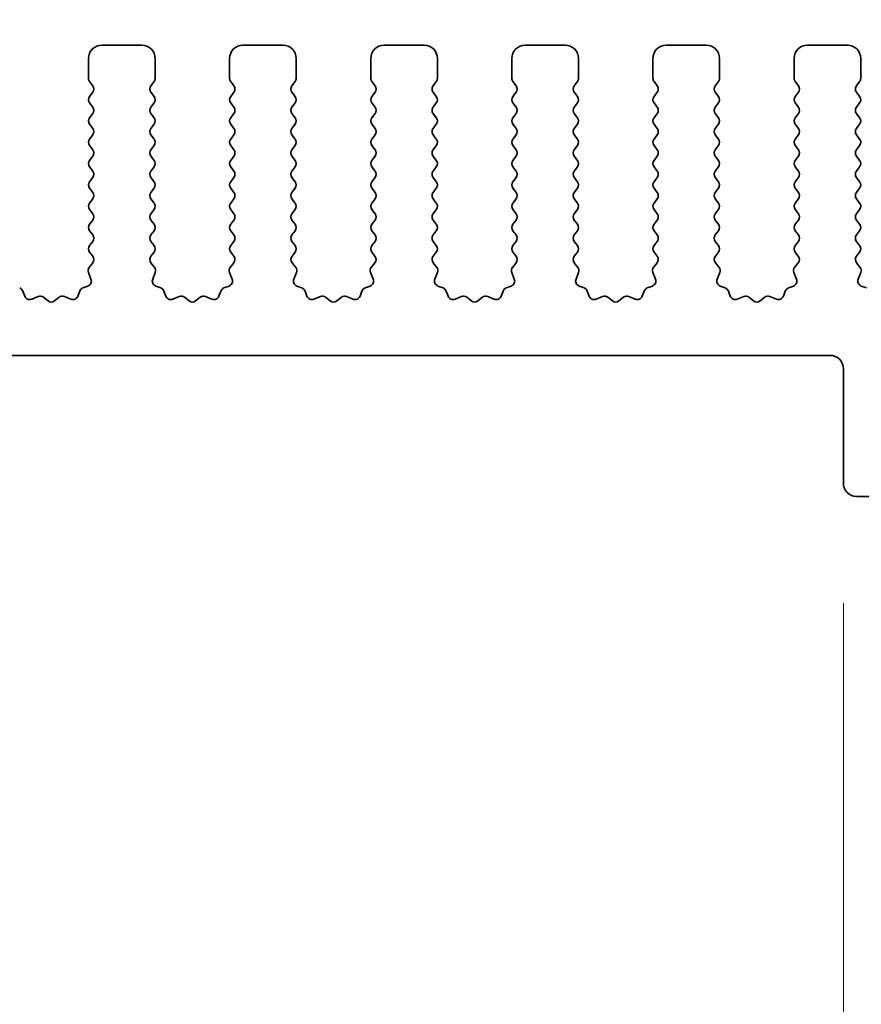
# Model space of a CAD drawing. Units: millimetres. Extents: x 0 to 6772, y 0 to 1124.
# Drawn here: x 3433 to 3465, y 464 to 501 of the extents above; entities that cross this region are included whole.
import ezdxf

# ---------------------------------------------------------------- set-up
doc = ezdxf.new("R2010")
doc.units = ezdxf.units.MM
doc.layers.add('Dimension (ISO)', color=7, linetype='Continuous', lineweight=18)
doc.layers.add('Visible (ISO)', color=7, linetype='Continuous', lineweight=35)
doc.styles.add('Note Text (TK)', font='MS PGothic.ttf')
doc.dimstyles.new('Default - Method 1b (TK)', dxfattribs={"dimscale": 3, "dimtxt": 2.5, "dimasz": 2.5, "dimexe": 1, "dimexo": 1.5, "dimgap": 1, "dimtad": 1, "dimtoh": 1, "dimrnd": 1e-08, "dimdsep": 46, "dimtxsty": 'Note Text (TK)', "dimcen": 0.09, "dimdle": 5, "dimclrd": 100, "dimclre": 100, "dimclrt": 7, "dimadec": 1, "dimazin": 1, "dimtfac": 1, "dimtmove": 0, "dimatfit": 3, "dimfxl": 1, "dimtolj": 1, "dimlwd": -1, "dimlwe": -1, "dimarcsym": 0})

# ---------------------------------------------------------------- blocks, each defined once
blk = doc.blocks.new('*D88')
at = {"layer": 'Defpoints', "color": 0}
for p in [(3482.507, 508.428), (3264.507, 493.428), (3482.507, 493.428)]:
    blk.add_point(p, dxfattribs=at)
at = {"layer": 'Dimension (ISO)', "color": 100}
for p, q in [((3264.507, 497.928), (3264.507, 511.428)), ((3482.507, 497.928), (3482.507, 511.428)), ((3272.007, 508.428), (3475.007, 508.428))]:
    blk.add_line(p, q, dxfattribs=at)
for points in [[(3272.007, 509.678), (3272.007, 507.178), (3264.507, 508.428)], [(3475.007, 509.678), (3475.007, 507.178), (3482.507, 508.428)]]:
    blk.add_solid(points, dxfattribs=at)
at = {"layer": 'Dimension (ISO)', "color": 7, "insert": (3365.858, 515.178), "char_height": 7.5, "attachment_point": 4, "style": 'Note Text (TK)'}
blk.add_mtext('\\A1;218', dxfattribs=at)
blk = doc.blocks.new('*D89')
at = {"layer": 'Defpoints', "color": 0}
for p in [(3488.507, 528.818), (3258.507, 492.818), (3488.507, 492.818)]:
    blk.add_point(p, dxfattribs=at)
at = {"layer": 'Dimension (ISO)', "color": 100}
for p, q in [((3258.507, 497.318), (3258.507, 531.818)), ((3488.507, 497.318), (3488.507, 531.818)), ((3266.007, 528.818), (3481.007, 528.818))]:
    blk.add_line(p, q, dxfattribs=at)
for points in [[(3266.007, 530.068), (3266.007, 527.568), (3258.507, 528.818)], [(3481.007, 530.068), (3481.007, 527.568), (3488.507, 528.818)]]:
    blk.add_solid(points, dxfattribs=at)
at = {"layer": 'Dimension (ISO)', "color": 7, "insert": (3365.794, 535.568), "char_height": 7.5, "attachment_point": 4, "style": 'Note Text (TK)'}
blk.add_mtext('\\A1;230', dxfattribs=at)
blk = doc.blocks.new('*D83')
at = {"layer": 'Defpoints', "color": 0}
for p in [(3282.807, 483.978), (3464.207, 483.978), (3464.207, 409.996)]:
    blk.add_point(p, dxfattribs=at)
at = {"layer": 'Dimension (ISO)', "color": 100}
for p, q in [((3282.807, 479.478), (3282.807, 406.996)), ((3464.207, 479.478), (3464.207, 406.996)), ((3290.307, 409.996), (3456.707, 409.996))]:
    blk.add_line(p, q, dxfattribs=at)
for points in [[(3290.307, 411.246), (3290.307, 408.746), (3282.807, 409.996)], [(3456.707, 411.246), (3456.707, 408.746), (3464.207, 409.996)]]:
    blk.add_solid(points, dxfattribs=at)
at = {"layer": 'Dimension (ISO)', "color": 7, "insert": (3362.236, 416.746), "char_height": 7.5, "attachment_point": 4, "style": 'Note Text (TK)'}
blk.add_mtext('\\A1;181.4', dxfattribs=at)
blk = doc.blocks.new('*D85')
at = {"layer": 'Defpoints', "color": 0}
for p in [(3464.207, 483.978), (3474.007, 483.978), (3474.007, 409.996)]:
    blk.add_point(p, dxfattribs=at)
at = {"layer": 'Dimension (ISO)', "color": 100}
for p, q in [((3464.207, 479.478), (3464.207, 406.996)), ((3474.007, 479.478), (3474.007, 406.996)), ((3456.707, 409.996), (3449.207, 409.996)), ((3464.207, 409.996), (3474.007, 409.996)), ((3481.507, 409.996), (3508.63, 409.996))]:
    blk.add_line(p, q, dxfattribs=at)
for points in [[(3456.707, 411.246), (3456.707, 408.746), (3464.207, 409.996)], [(3481.507, 411.246), (3481.507, 408.746), (3474.007, 409.996)]]:
    blk.add_solid(points, dxfattribs=at)
at = {"layer": 'Dimension (ISO)', "color": 7, "insert": (3493.613, 416.746), "char_height": 7.5, "attachment_point": 4, "style": 'Note Text (TK)'}
blk.add_mtext('\\A1;9.8', dxfattribs=at)
blk = doc.blocks.new('*D86')
at = {"layer": 'Defpoints', "color": 0}
for p in [(3278.007, 488.778), (3469.007, 488.778), (3469.007, 389.778)]:
    blk.add_point(p, dxfattribs=at)
at = {"layer": 'Dimension (ISO)', "color": 100}
for p, q in [((3278.007, 484.278), (3278.007, 386.778)), ((3469.007, 484.278), (3469.007, 386.778)), ((3285.507, 389.778), (3461.507, 389.778))]:
    blk.add_line(p, q, dxfattribs=at)
for points in [[(3285.507, 391.028), (3285.507, 388.528), (3278.007, 389.778)], [(3461.507, 391.028), (3461.507, 388.528), (3469.007, 389.778)]]:
    blk.add_solid(points, dxfattribs=at)
at = {"layer": 'Dimension (ISO)', "color": 7, "insert": (3366.924, 396.528), "char_height": 7.5, "attachment_point": 4, "style": 'Note Text (TK)'}
blk.add_mtext('\\A1;191', dxfattribs=at)
blk = doc.blocks.new('*D87')
at = {"layer": 'Defpoints', "color": 0}
for p in [(3262.257, 479.928), (3484.757, 479.928), (3484.757, 367.953)]:
    blk.add_point(p, dxfattribs=at)
at = {"layer": 'Dimension (ISO)', "color": 100}
for p, q in [((3262.257, 475.428), (3262.257, 364.953)), ((3484.757, 475.428), (3484.757, 364.953)), ((3269.757, 367.953), (3477.257, 367.953))]:
    blk.add_line(p, q, dxfattribs=at)
for points in [[(3269.757, 369.203), (3269.757, 366.703), (3262.257, 367.953)], [(3477.257, 369.203), (3477.257, 366.703), (3484.757, 367.953)]]:
    blk.add_solid(points, dxfattribs=at)
at = {"layer": 'Dimension (ISO)', "color": 7, "insert": (3362.044, 374.703), "char_height": 7.5, "attachment_point": 4, "style": 'Note Text (TK)'}
blk.add_mtext('\\A1;222.5', dxfattribs=at)

msp = doc.modelspace()

# ---------------------------------------------------------------- linework, layer by layer
at = {"layer": 'Visible (ISO)'}
for p, q in [((3437.8575, 500.4282), (3436.3575, 500.4282)), ((3443.1575, 500.4282), (3441.6575, 500.4282)), ((3448.4575, 500.4282), (3446.9575, 500.4282)), ((3453.7575, 500.4282), (3452.2575, 500.4282)), ((3459.0575, 500.4282), (3457.5575, 500.4282)), ((3464.3575, 500.4282), (3462.8575, 500.4282)), ((3435.8575, 499.9282), (3435.8575, 499.1782)), ((3438.3575, 499.1782), (3438.3575, 499.9282)), ((3441.1575, 499.9282), (3441.1575, 499.1782)), ((3443.6575, 499.1782), (3443.6575, 499.9282)), ((3446.4575, 499.9282), (3446.4575, 499.1782)), ((3448.9575, 499.1782), (3448.9575, 499.9282)), ((3451.7575, 499.9282), (3451.7575, 499.1782)), ((3454.2575, 499.1782), (3454.2575, 499.9282)), ((3457.0575, 499.9282), (3457.0575, 499.1782)), ((3459.5575, 499.1782), (3459.5575, 499.9282)), ((3462.3575, 499.9282), (3462.3575, 499.1782)), ((3464.8575, 499.1782), (3464.8575, 499.9282)), ((3435.8975, 499.0582), (3436.0175, 498.8982)), ((3438.1975, 498.8982), (3438.3175, 499.0582)), ((3441.1975, 499.0582), (3441.3175, 498.8982)), ((3443.4975, 498.8982), (3443.6175, 499.0582)), ((3446.4975, 499.0582), (3446.6175, 498.8982)), ((3448.7975, 498.8982), (3448.9175, 499.0582)), ((3451.7975, 499.0582), (3451.9175, 498.8982)), ((3454.0975, 498.8982), (3454.2175, 499.0582)), ((3457.0975, 499.0582), (3457.2175, 498.8982)), ((3459.3975, 498.8982), (3459.5175, 499.0582)), ((3462.3975, 499.0582), (3462.5175, 498.8982)), ((3464.6975, 498.8982), (3464.8175, 499.0582)), ((3436.0175, 498.6582), (3435.8975, 498.4982)), ((3438.3175, 498.4982), (3438.1975, 498.6582)), ((3441.3175, 498.6582), (3441.1975, 498.4982)), ((3443.6175, 498.4982), (3443.4975, 498.6582)), ((3446.6175, 498.6582), (3446.4975, 498.4982)), ((3448.9175, 498.4982), (3448.7975, 498.6582)), ((3451.9175, 498.6582), (3451.7975, 498.4982)), ((3454.2175, 498.4982), (3454.0975, 498.6582)), ((3457.2175, 498.6582), (3457.0975, 498.4982)), ((3459.5175, 498.4982), (3459.3975, 498.6582)), ((3462.5175, 498.6582), (3462.3975, 498.4982)), ((3464.8175, 498.4982), (3464.6975, 498.6582)), ((3435.8975, 498.2582), (3436.0175, 498.0982)), ((3438.1975, 498.0982), (3438.3175, 498.2582)), ((3441.1975, 498.2582), (3441.3175, 498.0982)), ((3443.4975, 498.0982), (3443.6175, 498.2582)), ((3446.4975, 498.2582), (3446.6175, 498.0982)), ((3448.7975, 498.0982), (3448.9175, 498.2582)), ((3451.7975, 498.2582), (3451.9175, 498.0982)), ((3454.0975, 498.0982), (3454.2175, 498.2582)), ((3457.0975, 498.2582), (3457.2175, 498.0982)), ((3459.3975, 498.0982), (3459.5175, 498.2582)), ((3462.3975, 498.2582), (3462.5175, 498.0982)), ((3464.6975, 498.0982), (3464.8175, 498.2582)), ((3436.0175, 497.8582), (3435.8975, 497.6982)), ((3438.3175, 497.6982), (3438.1975, 497.8582)), ((3441.3175, 497.8582), (3441.1975, 497.6982)), ((3443.6175, 497.6982), (3443.4975, 497.8582)), ((3446.6175, 497.8582), (3446.4975, 497.6982)), ((3448.9175, 497.6982), (3448.7975, 497.8582)), ((3451.9175, 497.8582), (3451.7975, 497.6982)), ((3454.2175, 497.6982), (3454.0975, 497.8582)), ((3457.2175, 497.8582), (3457.0975, 497.6982)), ((3459.5175, 497.6982), (3459.3975, 497.8582)), ((3462.5175, 497.8582), (3462.3975, 497.6982)), ((3464.8175, 497.6982), (3464.6975, 497.8582)), ((3435.8975, 497.4582), (3436.0175, 497.2982)), ((3438.1975, 497.2982), (3438.3175, 497.4582)), ((3441.1975, 497.4582), (3441.3175, 497.2982)), ((3443.4975, 497.2982), (3443.6175, 497.4582)), ((3446.4975, 497.4582), (3446.6175, 497.2982)), ((3448.7975, 497.2982), (3448.9175, 497.4582)), ((3451.7975, 497.4582), (3451.9175, 497.2982)), ((3454.0975, 497.2982), (3454.2175, 497.4582)), ((3457.0975, 497.4582), (3457.2175, 497.2982)), ((3459.3975, 497.2982), (3459.5175, 497.4582)), ((3462.3975, 497.4582), (3462.5175, 497.2982)), ((3464.6975, 497.2982), (3464.8175, 497.4582)), ((3436.0175, 497.0582), (3435.8975, 496.8982)), ((3438.3175, 496.8982), (3438.1975, 497.0582)), ((3441.3175, 497.0582), (3441.1975, 496.8982)), ((3443.6175, 496.8982), (3443.4975, 497.0582)), ((3446.6175, 497.0582), (3446.4975, 496.8982)), ((3448.9175, 496.8982), (3448.7975, 497.0582)), ((3451.9175, 497.0582), (3451.7975, 496.8982)), ((3454.2175, 496.8982), (3454.0975, 497.0582)), ((3457.2175, 497.0582), (3457.0975, 496.8982)), ((3459.5175, 496.8982), (3459.3975, 497.0582)), ((3462.5175, 497.0582), (3462.3975, 496.8982)), ((3464.8175, 496.8982), (3464.6975, 497.0582)), ((3435.8975, 496.6582), (3436.0175, 496.4982)), ((3438.1975, 496.4982), (3438.3175, 496.6582)), ((3441.1975, 496.6582), (3441.3175, 496.4982)), ((3443.4975, 496.4982), (3443.6175, 496.6582)), ((3446.4975, 496.6582), (3446.6175, 496.4982)), ((3448.7975, 496.4982), (3448.9175, 496.6582)), ((3451.7975, 496.6582), (3451.9175, 496.4982)), ((3454.0975, 496.4982), (3454.2175, 496.6582)), ((3457.0975, 496.6582), (3457.2175, 496.4982)), ((3459.3975, 496.4982), (3459.5175, 496.6582)), ((3462.3975, 496.6582), (3462.5175, 496.4982)), ((3464.6975, 496.4982), (3464.8175, 496.6582)), ((3436.0175, 496.2582), (3435.8975, 496.0982)), ((3438.3175, 496.0982), (3438.1975, 496.2582)), ((3441.3175, 496.2582), (3441.1975, 496.0982)), ((3443.6175, 496.0982), (3443.4975, 496.2582)), ((3446.6175, 496.2582), (3446.4975, 496.0982)), ((3448.9175, 496.0982), (3448.7975, 496.2582)), ((3451.9175, 496.2582), (3451.7975, 496.0982)), ((3454.2175, 496.0982), (3454.0975, 496.2582)), ((3457.2175, 496.2582), (3457.0975, 496.0982)), ((3459.5175, 496.0982), (3459.3975, 496.2582)), ((3462.5175, 496.2582), (3462.3975, 496.0982)), ((3464.8175, 496.0982), (3464.6975, 496.2582)), ((3435.8975, 495.8582), (3436.0175, 495.6982)), ((3438.1975, 495.6982), (3438.3175, 495.8582)), ((3441.1975, 495.8582), (3441.3175, 495.6982)), ((3443.4975, 495.6982), (3443.6175, 495.8582)), ((3446.4975, 495.8582), (3446.6175, 495.6982)), ((3448.7975, 495.6982), (3448.9175, 495.8582)), ((3451.7975, 495.8582), (3451.9175, 495.6982)), ((3454.0975, 495.6982), (3454.2175, 495.8582)), ((3457.0975, 495.8582), (3457.2175, 495.6982)), ((3459.3975, 495.6982), (3459.5175, 495.8582)), ((3462.3975, 495.8582), (3462.5175, 495.6982)), ((3464.6975, 495.6982), (3464.8175, 495.8582)), ((3436.0175, 495.4582), (3435.8975, 495.2982)), ((3438.3175, 495.2982), (3438.1975, 495.4582)), ((3441.3175, 495.4582), (3441.1975, 495.2982)), ((3443.6175, 495.2982), (3443.4975, 495.4582)), ((3446.6175, 495.4582), (3446.4975, 495.2982)), ((3448.9175, 495.2982), (3448.7975, 495.4582)), ((3451.9175, 495.4582), (3451.7975, 495.2982)), ((3454.2175, 495.2982), (3454.0975, 495.4582)), ((3457.2175, 495.4582), (3457.0975, 495.2982)), ((3459.5175, 495.2982), (3459.3975, 495.4582)), ((3462.5175, 495.4582), (3462.3975, 495.2982)), ((3464.8175, 495.2982), (3464.6975, 495.4582)), ((3435.8975, 495.0582), (3436.0175, 494.8982)), ((3438.1975, 494.8982), (3438.3175, 495.0582)), ((3441.1975, 495.0582), (3441.3175, 494.8982)), ((3443.4975, 494.8982), (3443.6175, 495.0582)), ((3446.4975, 495.0582), (3446.6175, 494.8982)), ((3448.7975, 494.8982), (3448.9175, 495.0582)), ((3451.7975, 495.0582), (3451.9175, 494.8982)), ((3454.0975, 494.8982), (3454.2175, 495.0582)), ((3457.0975, 495.0582), (3457.2175, 494.8982)), ((3459.3975, 494.8982), (3459.5175, 495.0582)), ((3462.3975, 495.0582), (3462.5175, 494.8982)), ((3464.6975, 494.8982), (3464.8175, 495.0582)), ((3436.0175, 494.6582), (3435.8975, 494.4982)), ((3438.3175, 494.4982), (3438.1975, 494.6582)), ((3441.3175, 494.6582), (3441.1975, 494.4982)), ((3443.6175, 494.4982), (3443.4975, 494.6582)), ((3446.6175, 494.6582), (3446.4975, 494.4982)), ((3448.9175, 494.4982), (3448.7975, 494.6582)), ((3451.9175, 494.6582), (3451.7975, 494.4982)), ((3454.2175, 494.4982), (3454.0975, 494.6582)), ((3457.2175, 494.6582), (3457.0975, 494.4982)), ((3459.5175, 494.4982), (3459.3975, 494.6582)), ((3462.5175, 494.6582), (3462.3975, 494.4982)), ((3464.8175, 494.4982), (3464.6975, 494.6582)), ((3435.8975, 494.2582), (3436.0175, 494.0982)), ((3438.1975, 494.0982), (3438.3175, 494.2582)), ((3441.1975, 494.2582), (3441.3175, 494.0982)), ((3443.4975, 494.0982), (3443.6175, 494.2582)), ((3446.4975, 494.2582), (3446.6175, 494.0982)), ((3448.7975, 494.0982), (3448.9175, 494.2582)), ((3451.7975, 494.2582), (3451.9175, 494.0982)), ((3454.0975, 494.0982), (3454.2175, 494.2582)), ((3457.0975, 494.2582), (3457.2175, 494.0982)), ((3459.3975, 494.0982), (3459.5175, 494.2582)), ((3462.3975, 494.2582), (3462.5175, 494.0982)), ((3464.6975, 494.0982), (3464.8175, 494.2582)), ((3436.0175, 493.8582), (3435.8975, 493.6982)), ((3438.3175, 493.6982), (3438.1975, 493.8582)), ((3441.3175, 493.8582), (3441.1975, 493.6982)), ((3443.6175, 493.6982), (3443.4975, 493.8582)), ((3446.6175, 493.8582), (3446.4975, 493.6982)), ((3448.9175, 493.6982), (3448.7975, 493.8582)), ((3451.9175, 493.8582), (3451.7975, 493.6982)), ((3454.2175, 493.6982), (3454.0975, 493.8582)), ((3457.2175, 493.8582), (3457.0975, 493.6982)), ((3459.5175, 493.6982), (3459.3975, 493.8582)), ((3462.5175, 493.8582), (3462.3975, 493.6982)), ((3464.8175, 493.6982), (3464.6975, 493.8582)), ((3435.8975, 493.4582), (3436.0175, 493.2982)), ((3438.1975, 493.2982), (3438.3175, 493.4582)), ((3441.1975, 493.4582), (3441.3175, 493.2982)), ((3443.4975, 493.2982), (3443.6175, 493.4582)), ((3446.4975, 493.4582), (3446.6175, 493.2982)), ((3448.7975, 493.2982), (3448.9175, 493.4582)), ((3451.7975, 493.4582), (3451.9175, 493.2982)), ((3454.0975, 493.2982), (3454.2175, 493.4582)), ((3457.0975, 493.4582), (3457.2175, 493.2982)), ((3459.3975, 493.2982), (3459.5175, 493.4582)), ((3462.3975, 493.4582), (3462.5175, 493.2982)), ((3464.6975, 493.2982), (3464.8175, 493.4582)), ((3436.0175, 493.0582), (3435.8975, 492.8982)), ((3438.3175, 492.8982), (3438.1975, 493.0582)), ((3441.3175, 493.0582), (3441.1975, 492.8982)), ((3443.6175, 492.8982), (3443.4975, 493.0582)), ((3446.6175, 493.0582), (3446.4975, 492.8982)), ((3448.9175, 492.8982), (3448.7975, 493.0582)), ((3451.9175, 493.0582), (3451.7975, 492.8982)), ((3454.2175, 492.8982), (3454.0975, 493.0582)), ((3457.2175, 493.0582), (3457.0975, 492.8982)), ((3459.5175, 492.8982), (3459.3975, 493.0582)), ((3462.5175, 493.0582), (3462.3975, 492.8982)), ((3464.8175, 492.8982), (3464.6975, 493.0582)), ((3435.8975, 492.6582), (3436.0158, 492.5004)), ((3438.1991, 492.5004), (3438.3175, 492.6582)), ((3441.1975, 492.6582), (3441.3158, 492.5004)), ((3443.4991, 492.5004), (3443.6175, 492.6582)), ((3446.4975, 492.6582), (3446.6158, 492.5004)), ((3448.7991, 492.5004), (3448.9175, 492.6582)), ((3451.7975, 492.6582), (3451.9158, 492.5004)), ((3454.0991, 492.5004), (3454.2175, 492.6582)), ((3457.0975, 492.6582), (3457.2158, 492.5004)), ((3459.3991, 492.5004), (3459.5175, 492.6582)), ((3462.3975, 492.6582), (3462.5158, 492.5004)), ((3464.6991, 492.5004), (3464.8175, 492.6582)), ((3436.0137, 492.2576), (3435.8781, 492.0834)), ((3438.3368, 492.0834), (3438.2013, 492.2576)), ((3441.3137, 492.2576), (3441.1781, 492.0834)), ((3443.6368, 492.0834), (3443.5013, 492.2576)), ((3446.6137, 492.2576), (3446.4781, 492.0834)), ((3448.9368, 492.0834), (3448.8013, 492.2576)), ((3451.9137, 492.2576), (3451.7781, 492.0834)), ((3454.2368, 492.0834), (3454.1013, 492.2576)), ((3457.2137, 492.2576), (3457.0781, 492.0834)), ((3459.5368, 492.0834), (3459.4013, 492.2576)), ((3462.5137, 492.2576), (3462.3781, 492.0834)), ((3464.8368, 492.0834), (3464.7013, 492.2576)), ((3435.8504, 491.8859), (3435.9487, 491.6417)), ((3438.2662, 491.6417), (3438.3645, 491.8859)), ((3441.1504, 491.8859), (3441.2487, 491.6417)), ((3443.5662, 491.6417), (3443.6645, 491.8859)), ((3446.4504, 491.8859), (3446.5487, 491.6417)), ((3448.8662, 491.6417), (3448.9645, 491.8859)), ((3451.7504, 491.8859), (3451.8487, 491.6417)), ((3454.1662, 491.6417), (3454.2645, 491.8859)), ((3457.0504, 491.8859), (3457.1487, 491.6417)), ((3459.4662, 491.6417), (3459.5645, 491.8859)), ((3462.3504, 491.8859), (3462.4487, 491.6417)), ((3464.7662, 491.6417), (3464.8645, 491.8859)), ((3435.8331, 491.3797), (3435.644, 491.3091)), ((3438.5709, 491.3091), (3438.3818, 491.3797)), ((3441.1331, 491.3797), (3440.944, 491.3091)), ((3443.8709, 491.3091), (3443.6818, 491.3797)), ((3446.4331, 491.3797), (3446.244, 491.3091)), ((3449.1709, 491.3091), (3448.9818, 491.3797)), ((3451.7331, 491.3797), (3451.544, 491.3091)), ((3454.4709, 491.3091), (3454.2818, 491.3797)), ((3457.0331, 491.3797), (3456.844, 491.3091)), ((3459.7709, 491.3091), (3459.5818, 491.3797)), ((3462.3331, 491.3797), (3462.144, 491.3091)), ((3465.0709, 491.3091), (3464.8818, 491.3797)), ((3433.4589, 491.0025), (3433.3884, 491.1917)), ((3433.9651, 490.9852), (3433.721, 490.887)), ((3434.3347, 490.8237), (3434.1626, 490.9576)), ((3434.7523, 490.9576), (3434.5803, 490.8237)), ((3435.1939, 490.887), (3434.9498, 490.9852)), ((3435.5266, 491.1917), (3435.456, 491.0025)), ((3438.7589, 491.0025), (3438.6884, 491.1917)), ((3439.2651, 490.9852), (3439.021, 490.887)), ((3439.6347, 490.8237), (3439.4626, 490.9576)), ((3440.0523, 490.9576), (3439.8803, 490.8237)), ((3440.4939, 490.887), (3440.2498, 490.9852)), ((3440.8266, 491.1917), (3440.756, 491.0025)), ((3444.0589, 491.0025), (3443.9884, 491.1917)), ((3444.5651, 490.9852), (3444.321, 490.887)), ((3444.9347, 490.8237), (3444.7626, 490.9576)), ((3445.3523, 490.9576), (3445.1803, 490.8237)), ((3445.7939, 490.887), (3445.5498, 490.9852)), ((3446.1266, 491.1917), (3446.056, 491.0025)), ((3449.3589, 491.0025), (3449.2884, 491.1917)), ((3449.8651, 490.9852), (3449.621, 490.887)), ((3450.2347, 490.8237), (3450.0626, 490.9576)), ((3450.6523, 490.9576), (3450.4803, 490.8237)), ((3451.0939, 490.887), (3450.8498, 490.9852)), ((3451.4266, 491.1917), (3451.356, 491.0025)), ((3454.6589, 491.0025), (3454.5884, 491.1917)), ((3455.1651, 490.9852), (3454.921, 490.887)), ((3455.5347, 490.8237), (3455.3626, 490.9576)), ((3455.9523, 490.9576), (3455.7803, 490.8237)), ((3456.3939, 490.887), (3456.1498, 490.9852)), ((3456.7266, 491.1917), (3456.656, 491.0025)), ((3459.9589, 491.0025), (3459.8884, 491.1917)), ((3460.4651, 490.9852), (3460.221, 490.887)), ((3460.8347, 490.8237), (3460.6626, 490.9576)), ((3461.2523, 490.9576), (3461.0803, 490.8237)), ((3461.6939, 490.887), (3461.4498, 490.9852)), ((3462.0266, 491.1917), (3461.956, 491.0025)), ((3283.3075, 488.7782), (3463.7075, 488.7782)), ((3464.2075, 488.2782), (3464.2075, 483.9782)), ((3464.7075, 483.4782), (3467.0075, 483.4782))]:
    msp.add_line(p, q, dxfattribs=at)
for centre, radius, start, end in [((3436.3575, 499.9282), 0.5, 90, 180), ((3437.8575, 499.9282), 0.5, 0, 90), ((3441.6575, 499.9282), 0.5, 90, 180), ((3443.1575, 499.9282), 0.5, 0, 90), ((3446.9575, 499.9282), 0.5, 90, 180), ((3448.4575, 499.9282), 0.5, 0, 90), ((3452.2575, 499.9282), 0.5, 90, 180), ((3453.7575, 499.9282), 0.5, 0, 90), ((3457.5575, 499.9282), 0.5, 90, 180), ((3459.0575, 499.9282), 0.5, 0, 90), ((3462.8575, 499.9282), 0.5, 90, 180), ((3464.3575, 499.9282), 0.5, 0, 90), ((3436.0575, 499.1782), 0.2, 180, 216.8699), ((3438.1575, 499.1782), 0.2, 323.1301, 0), ((3441.3575, 499.1782), 0.2, 180, 216.8699), ((3443.4575, 499.1782), 0.2, 323.1301, 0), ((3446.6575, 499.1782), 0.2, 180, 216.8699), ((3448.7575, 499.1782), 0.2, 323.1301, 0), ((3451.9575, 499.1782), 0.2, 180, 216.8699), ((3454.0575, 499.1782), 0.2, 323.1301, 0), ((3457.2575, 499.1782), 0.2, 180, 216.8699), ((3459.3575, 499.1782), 0.2, 323.1301, 0), ((3462.5575, 499.1782), 0.2, 180, 216.8699), ((3464.6575, 499.1782), 0.2, 323.1301, 0), ((3435.8575, 498.7782), 0.2, 323.1301, 36.8699), ((3438.3575, 498.7782), 0.2, 143.1301, 216.8699), ((3441.1575, 498.7782), 0.2, 323.1301, 36.8699), ((3443.6575, 498.7782), 0.2, 143.1301, 216.8699), ((3446.4575, 498.7782), 0.2, 323.1301, 36.8699), ((3448.9575, 498.7782), 0.2, 143.1301, 216.8699), ((3451.7575, 498.7782), 0.2, 323.1301, 36.8699), ((3454.2575, 498.7782), 0.2, 143.1301, 216.8699), ((3457.0575, 498.7782), 0.2, 323.1301, 36.8699), ((3459.5575, 498.7782), 0.2, 143.1301, 216.8699), ((3462.3575, 498.7782), 0.2, 323.1301, 36.8699), ((3464.8575, 498.7782), 0.2, 143.1301, 216.8699), ((3436.0575, 498.3782), 0.2, 143.1301, 216.8699), ((3438.1575, 498.3782), 0.2, 323.1301, 36.8699), ((3441.3575, 498.3782), 0.2, 143.1301, 216.8699), ((3443.4575, 498.3782), 0.2, 323.1301, 36.8699), ((3446.6575, 498.3782), 0.2, 143.1301, 216.8699), ((3448.7575, 498.3782), 0.2, 323.1301, 36.8699), ((3451.9575, 498.3782), 0.2, 143.1301, 216.8699), ((3454.0575, 498.3782), 0.2, 323.1301, 36.8699), ((3457.2575, 498.3782), 0.2, 143.1301, 216.8699), ((3459.3575, 498.3782), 0.2, 323.1301, 36.8699), ((3462.5575, 498.3782), 0.2, 143.1301, 216.8699), ((3464.6575, 498.3782), 0.2, 323.1301, 36.8699), ((3435.8575, 497.9782), 0.2, 323.1301, 36.8699), ((3438.3575, 497.9782), 0.2, 143.1301, 216.8699), ((3441.1575, 497.9782), 0.2, 323.1301, 36.8699), ((3443.6575, 497.9782), 0.2, 143.1301, 216.8699), ((3446.4575, 497.9782), 0.2, 323.1301, 36.8699), ((3448.9575, 497.9782), 0.2, 143.1301, 216.8699), ((3451.7575, 497.9782), 0.2, 323.1301, 36.8699), ((3454.2575, 497.9782), 0.2, 143.1301, 216.8699), ((3457.0575, 497.9782), 0.2, 323.1301, 36.8699), ((3459.5575, 497.9782), 0.2, 143.1301, 216.8699), ((3462.3575, 497.9782), 0.2, 323.1301, 36.8699), ((3464.8575, 497.9782), 0.2, 143.1301, 216.8699), ((3436.0575, 497.5782), 0.2, 143.1301, 216.8699), ((3438.1575, 497.5782), 0.2, 323.1301, 36.8699), ((3441.3575, 497.5782), 0.2, 143.1301, 216.8699), ((3443.4575, 497.5782), 0.2, 323.1301, 36.8699), ((3446.6575, 497.5782), 0.2, 143.1301, 216.8699), ((3448.7575, 497.5782), 0.2, 323.1301, 36.8699), ((3451.9575, 497.5782), 0.2, 143.1301, 216.8699), ((3454.0575, 497.5782), 0.2, 323.1301, 36.8699), ((3457.2575, 497.5782), 0.2, 143.1301, 216.8699), ((3459.3575, 497.5782), 0.2, 323.1301, 36.8699), ((3462.5575, 497.5782), 0.2, 143.1301, 216.8699), ((3464.6575, 497.5782), 0.2, 323.1301, 36.8699), ((3435.8575, 497.1782), 0.2, 323.1301, 36.8699), ((3438.3575, 497.1782), 0.2, 143.1301, 216.8699), ((3441.1575, 497.1782), 0.2, 323.1301, 36.8699), ((3443.6575, 497.1782), 0.2, 143.1301, 216.8699), ((3446.4575, 497.1782), 0.2, 323.1301, 36.8699), ((3448.9575, 497.1782), 0.2, 143.1301, 216.8699), ((3451.7575, 497.1782), 0.2, 323.1301, 36.8699), ((3454.2575, 497.1782), 0.2, 143.1301, 216.8699), ((3457.0575, 497.1782), 0.2, 323.1301, 36.8699), ((3459.5575, 497.1782), 0.2, 143.1301, 216.8699), ((3462.3575, 497.1782), 0.2, 323.1301, 36.8699), ((3464.8575, 497.1782), 0.2, 143.1301, 216.8699), ((3436.0575, 496.7782), 0.2, 143.1301, 216.8699), ((3438.1575, 496.7782), 0.2, 323.1301, 36.8699), ((3441.3575, 496.7782), 0.2, 143.1301, 216.8699), ((3443.4575, 496.7782), 0.2, 323.1301, 36.8699), ((3446.6575, 496.7782), 0.2, 143.1301, 216.8699), ((3448.7575, 496.7782), 0.2, 323.1301, 36.8699), ((3451.9575, 496.7782), 0.2, 143.1301, 216.8699), ((3454.0575, 496.7782), 0.2, 323.1301, 36.8699), ((3457.2575, 496.7782), 0.2, 143.1301, 216.8699), ((3459.3575, 496.7782), 0.2, 323.1301, 36.8699), ((3462.5575, 496.7782), 0.2, 143.1301, 216.8699), ((3464.6575, 496.7782), 0.2, 323.1301, 36.8699), ((3435.8575, 496.3782), 0.2, 323.1301, 36.8699), ((3438.3575, 496.3782), 0.2, 143.1301, 216.8699), ((3441.1575, 496.3782), 0.2, 323.1301, 36.8699), ((3443.6575, 496.3782), 0.2, 143.1301, 216.8699), ((3446.4575, 496.3782), 0.2, 323.1301, 36.8699), ((3448.9575, 496.3782), 0.2, 143.1301, 216.8699), ((3451.7575, 496.3782), 0.2, 323.1301, 36.8699), ((3454.2575, 496.3782), 0.2, 143.1301, 216.8699), ((3457.0575, 496.3782), 0.2, 323.1301, 36.8699), ((3459.5575, 496.3782), 0.2, 143.1301, 216.8699), ((3462.3575, 496.3782), 0.2, 323.1301, 36.8699), ((3464.8575, 496.3782), 0.2, 143.1301, 216.8699), ((3436.0575, 495.9782), 0.2, 143.1301, 216.8699), ((3438.1575, 495.9782), 0.2, 323.1301, 36.8699), ((3441.3575, 495.9782), 0.2, 143.1301, 216.8699), ((3443.4575, 495.9782), 0.2, 323.1301, 36.8699), ((3446.6575, 495.9782), 0.2, 143.1301, 216.8699), ((3448.7575, 495.9782), 0.2, 323.1301, 36.8699), ((3451.9575, 495.9782), 0.2, 143.1301, 216.8699), ((3454.0575, 495.9782), 0.2, 323.1301, 36.8699), ((3457.2575, 495.9782), 0.2, 143.1301, 216.8699), ((3459.3575, 495.9782), 0.2, 323.1301, 36.8699), ((3462.5575, 495.9782), 0.2, 143.1301, 216.8699), ((3464.6575, 495.9782), 0.2, 323.1301, 36.8699), ((3435.8575, 495.5782), 0.2, 323.1301, 36.8699), ((3438.3575, 495.5782), 0.2, 143.1301, 216.8699), ((3441.1575, 495.5782), 0.2, 323.1301, 36.8699), ((3443.6575, 495.5782), 0.2, 143.1301, 216.8699), ((3446.4575, 495.5782), 0.2, 323.1301, 36.8699), ((3448.9575, 495.5782), 0.2, 143.1301, 216.8699), ((3451.7575, 495.5782), 0.2, 323.1301, 36.8699), ((3454.2575, 495.5782), 0.2, 143.1301, 216.8699), ((3457.0575, 495.5782), 0.2, 323.1301, 36.8699), ((3459.5575, 495.5782), 0.2, 143.1301, 216.8699), ((3462.3575, 495.5782), 0.2, 323.1301, 36.8699), ((3464.8575, 495.5782), 0.2, 143.1301, 216.8699), ((3436.0575, 495.1782), 0.2, 143.1301, 216.8699), ((3438.1575, 495.1782), 0.2, 323.1301, 36.8699), ((3441.3575, 495.1782), 0.2, 143.1301, 216.8699), ((3443.4575, 495.1782), 0.2, 323.1301, 36.8699), ((3446.6575, 495.1782), 0.2, 143.1301, 216.8699), ((3448.7575, 495.1782), 0.2, 323.1301, 36.8699), ((3451.9575, 495.1782), 0.2, 143.1301, 216.8699), ((3454.0575, 495.1782), 0.2, 323.1301, 36.8699), ((3457.2575, 495.1782), 0.2, 143.1301, 216.8699), ((3459.3575, 495.1782), 0.2, 323.1301, 36.8699), ((3462.5575, 495.1782), 0.2, 143.1301, 216.8699), ((3464.6575, 495.1782), 0.2, 323.1301, 36.8699), ((3435.8575, 494.7782), 0.2, 323.1301, 36.8699), ((3438.3575, 494.7782), 0.2, 143.1301, 216.8699), ((3441.1575, 494.7782), 0.2, 323.1301, 36.8699), ((3443.6575, 494.7782), 0.2, 143.1301, 216.8699), ((3446.4575, 494.7782), 0.2, 323.1301, 36.8699), ((3448.9575, 494.7782), 0.2, 143.1301, 216.8699), ((3451.7575, 494.7782), 0.2, 323.1301, 36.8699), ((3454.2575, 494.7782), 0.2, 143.1301, 216.8699), ((3457.0575, 494.7782), 0.2, 323.1301, 36.8699), ((3459.5575, 494.7782), 0.2, 143.1301, 216.8699), ((3462.3575, 494.7782), 0.2, 323.1301, 36.8699), ((3464.8575, 494.7782), 0.2, 143.1301, 216.8699), ((3436.0575, 494.3782), 0.2, 143.1301, 216.8699), ((3438.1575, 494.3782), 0.2, 323.1301, 36.8699), ((3441.3575, 494.3782), 0.2, 143.1301, 216.8699), ((3443.4575, 494.3782), 0.2, 323.1301, 36.8699), ((3446.6575, 494.3782), 0.2, 143.1301, 216.8699), ((3448.7575, 494.3782), 0.2, 323.1301, 36.8699), ((3451.9575, 494.3782), 0.2, 143.1301, 216.8699), ((3454.0575, 494.3782), 0.2, 323.1301, 36.8699), ((3457.2575, 494.3782), 0.2, 143.1301, 216.8699), ((3459.3575, 494.3782), 0.2, 323.1301, 36.8699), ((3462.5575, 494.3782), 0.2, 143.1301, 216.8699), ((3464.6575, 494.3782), 0.2, 323.1301, 36.8699), ((3435.8575, 493.9782), 0.2, 323.1301, 36.8699), ((3438.3575, 493.9782), 0.2, 143.1301, 216.8699), ((3441.1575, 493.9782), 0.2, 323.1301, 36.8699), ((3443.6575, 493.9782), 0.2, 143.1301, 216.8699), ((3446.4575, 493.9782), 0.2, 323.1301, 36.8699), ((3448.9575, 493.9782), 0.2, 143.1301, 216.8699), ((3451.7575, 493.9782), 0.2, 323.1301, 36.8699), ((3454.2575, 493.9782), 0.2, 143.1301, 216.8699), ((3457.0575, 493.9782), 0.2, 323.1301, 36.8699), ((3459.5575, 493.9782), 0.2, 143.1301, 216.8699), ((3462.3575, 493.9782), 0.2, 323.1301, 36.8699), ((3464.8575, 493.9782), 0.2, 143.1301, 216.8699), ((3436.0575, 493.5782), 0.2, 143.1301, 216.8699), ((3438.1575, 493.5782), 0.2, 323.1301, 36.8699), ((3441.3575, 493.5782), 0.2, 143.1301, 216.8699), ((3443.4575, 493.5782), 0.2, 323.1301, 36.8699), ((3446.6575, 493.5782), 0.2, 143.1301, 216.8699), ((3448.7575, 493.5782), 0.2, 323.1301, 36.8699), ((3451.9575, 493.5782), 0.2, 143.1301, 216.8699), ((3454.0575, 493.5782), 0.2, 323.1301, 36.8699), ((3457.2575, 493.5782), 0.2, 143.1301, 216.8699), ((3459.3575, 493.5782), 0.2, 323.1301, 36.8699), ((3462.5575, 493.5782), 0.2, 143.1301, 216.8699), ((3464.6575, 493.5782), 0.2, 323.1301, 36.8699), ((3435.8575, 493.1782), 0.2, 323.1301, 36.8699), ((3438.3575, 493.1782), 0.2, 143.1301, 216.8699), ((3441.1575, 493.1782), 0.2, 323.1301, 36.8699), ((3443.6575, 493.1782), 0.2, 143.1301, 216.8699), ((3446.4575, 493.1782), 0.2, 323.1301, 36.8699), ((3448.9575, 493.1782), 0.2, 143.1301, 216.8699), ((3451.7575, 493.1782), 0.2, 323.1301, 36.8699), ((3454.2575, 493.1782), 0.2, 143.1301, 216.8699), ((3457.0575, 493.1782), 0.2, 323.1301, 36.8699), ((3459.5575, 493.1782), 0.2, 143.1301, 216.8699), ((3462.3575, 493.1782), 0.2, 323.1301, 36.8699), ((3464.8575, 493.1782), 0.2, 143.1301, 216.8699), ((3436.0575, 492.7782), 0.2, 143.1301, 216.8699), ((3438.1575, 492.7782), 0.2, 323.1301, 36.8699), ((3441.3575, 492.7782), 0.2, 143.1301, 216.8699), ((3443.4575, 492.7782), 0.2, 323.1301, 36.8699), ((3446.6575, 492.7782), 0.2, 143.1301, 216.8699), ((3448.7575, 492.7782), 0.2, 323.1301, 36.8699), ((3451.9575, 492.7782), 0.2, 143.1301, 216.8699), ((3454.0575, 492.7782), 0.2, 323.1301, 36.8699), ((3457.2575, 492.7782), 0.2, 143.1301, 216.8699), ((3459.3575, 492.7782), 0.2, 323.1301, 36.8699), ((3462.5575, 492.7782), 0.2, 143.1301, 216.8699), ((3464.6575, 492.7782), 0.2, 323.1301, 36.8699), ((3435.8558, 492.3804), 0.2, 322.11819, 36.8699), ((3438.3591, 492.3804), 0.2, 143.1301, 217.88181), ((3441.1558, 492.3804), 0.2, 322.11819, 36.8699), ((3443.6591, 492.3804), 0.2, 143.1301, 217.88181), ((3446.4558, 492.3804), 0.2, 322.11819, 36.8699), ((3448.9591, 492.3804), 0.2, 143.1301, 217.88181), ((3451.7558, 492.3804), 0.2, 322.11819, 36.8699), ((3454.2591, 492.3804), 0.2, 143.1301, 217.88181), ((3457.0558, 492.3804), 0.2, 322.11819, 36.8699), ((3459.5591, 492.3804), 0.2, 143.1301, 217.88181), ((3462.3558, 492.3804), 0.2, 322.11819, 36.8699), ((3464.8591, 492.3804), 0.2, 143.1301, 217.88181), ((3436.036, 491.9606), 0.2, 142.11819, 201.93022), ((3438.179, 491.9606), 0.2, 338.06978, 37.88181), ((3441.336, 491.9606), 0.2, 142.11819, 201.93022), ((3443.479, 491.9606), 0.2, 338.06978, 37.88181), ((3446.636, 491.9606), 0.2, 142.11819, 201.93022), ((3448.779, 491.9606), 0.2, 338.06978, 37.88181), ((3451.936, 491.9606), 0.2, 142.11819, 201.93022), ((3454.079, 491.9606), 0.2, 338.06978, 37.88181), ((3457.236, 491.9606), 0.2, 142.11819, 201.93022), ((3459.379, 491.9606), 0.2, 338.06978, 37.88181), ((3462.536, 491.9606), 0.2, 142.11819, 201.93022), ((3464.679, 491.9606), 0.2, 338.06978, 37.88181), ((3435.7632, 491.567), 0.2, 290.46977, 21.93022), ((3438.4517, 491.567), 0.2, 158.06978, 249.53023), ((3441.0632, 491.567), 0.2, 290.46977, 21.93022), ((3443.7517, 491.567), 0.2, 158.06978, 249.53023), ((3446.3632, 491.567), 0.2, 290.46977, 21.93022), ((3449.0517, 491.567), 0.2, 158.06978, 249.53023), ((3451.6632, 491.567), 0.2, 290.46977, 21.93022), ((3454.3517, 491.567), 0.2, 158.06978, 249.53023), ((3456.9632, 491.567), 0.2, 290.46977, 21.93022), ((3459.6517, 491.567), 0.2, 158.06978, 249.53023), ((3462.2632, 491.567), 0.2, 290.46977, 21.93022), ((3464.9517, 491.567), 0.2, 158.06978, 249.53023), ((3433.201, 491.1217), 0.2, 20.46977, 69.53023), ((3433.6463, 491.0725), 0.2, 200.46977, 291.93022), ((3434.0398, 490.7997), 0.2, 52.11819, 111.93022), ((3434.8751, 490.7997), 0.2, 68.06978, 127.88181), ((3435.2686, 491.0725), 0.2, 248.06978, 339.53023), ((3435.714, 491.1217), 0.2, 110.46977, 159.53023), ((3438.501, 491.1217), 0.2, 20.46977, 69.53023), ((3438.9463, 491.0725), 0.2, 200.46977, 291.93022), ((3439.3398, 490.7997), 0.2, 52.11819, 111.93022), ((3440.1751, 490.7997), 0.2, 68.06978, 127.88181), ((3440.5686, 491.0725), 0.2, 248.06978, 339.53023), ((3441.014, 491.1217), 0.2, 110.46977, 159.53023), ((3443.801, 491.1217), 0.2, 20.46977, 69.53023), ((3444.2463, 491.0725), 0.2, 200.46977, 291.93022), ((3444.6398, 490.7997), 0.2, 52.11819, 111.93022), ((3445.4751, 490.7997), 0.2, 68.06978, 127.88181), ((3445.8686, 491.0725), 0.2, 248.06978, 339.53023), ((3446.314, 491.1217), 0.2, 110.46977, 159.53023), ((3449.101, 491.1217), 0.2, 20.46977, 69.53023), ((3449.5463, 491.0725), 0.2, 200.46977, 291.93022), ((3449.9398, 490.7997), 0.2, 52.11819, 111.93022), ((3450.7751, 490.7997), 0.2, 68.06978, 127.88181), ((3451.1686, 491.0725), 0.2, 248.06978, 339.53023), ((3451.614, 491.1217), 0.2, 110.46977, 159.53023), ((3454.401, 491.1217), 0.2, 20.46977, 69.53023), ((3454.8463, 491.0725), 0.2, 200.46977, 291.93022), ((3455.2398, 490.7997), 0.2, 52.11819, 111.93022), ((3456.0751, 490.7997), 0.2, 68.06978, 127.88181), ((3456.4686, 491.0725), 0.2, 248.06978, 339.53023), ((3456.914, 491.1217), 0.2, 110.46977, 159.53023), ((3459.701, 491.1217), 0.2, 20.46977, 69.53023), ((3460.1463, 491.0725), 0.2, 200.46977, 291.93022), ((3460.5398, 490.7997), 0.2, 52.11819, 111.93022), ((3461.3751, 490.7997), 0.2, 68.06978, 127.88181), ((3461.7686, 491.0725), 0.2, 248.06978, 339.53023), ((3462.214, 491.1217), 0.2, 110.46977, 159.53023), ((3434.4575, 490.9816), 0.2, 232.11819, 307.88181), ((3439.7575, 490.9816), 0.2, 232.11819, 307.88181), ((3445.0575, 490.9816), 0.2, 232.11819, 307.88181), ((3450.3575, 490.9816), 0.2, 232.11819, 307.88181), ((3455.6575, 490.9816), 0.2, 232.11819, 307.88181), ((3460.9575, 490.9816), 0.2, 232.11819, 307.88181), ((3463.7075, 488.2782), 0.5, 0, 90), ((3464.7075, 483.9782), 0.5, 180, 270)]:
    msp.add_arc(centre, radius, start, end, dxfattribs=at)

# ---------------------------------------------------------------- dimensions: what is measured, and where the dimension line sits
at = {"layer": 'Dimension (ISO)', "color": 100}
for base, p1, p2, override, picture, middle in [((3488.5075, 528.8184), (3258.5075, 492.8184), (3488.5075, 492.8184), {"dimtoh": 0, "dimdec": 2, "dimtp": 0, "dimtm": 0, "dimtdec": 2, "dimtofl": 0, "dimatfit": 1}, '*D89', (3373.5075, 528.8184)), ((3482.5075, 508.4282), (3264.5075, 493.4282), (3482.5075, 493.4282), {"dimtoh": 0, "dimdec": 2, "dimtp": 0, "dimtm": 0, "dimtdec": 2, "dimtofl": 0, "dimatfit": 1}, '*D88', (3373.5075, 508.4282)), ((3469.0075, 389.7782), (3278.0075, 488.7782), (3469.0075, 488.7782), {"dimtoh": 0, "dimdec": 2, "dimtp": 0, "dimtm": 0, "dimtdec": 2, "dimtofl": 0, "dimatfit": 1}, '*D86', (3373.5075, 389.7782)), ((3474.0075, 409.9961), (3464.2075, 483.9782), (3474.0075, 483.9782), {"dimtoh": 0, "dimdec": 2, "dimtp": 0, "dimtm": 0, "dimtdec": 2, "dimtofl": 1, "dimatfit": 1}, '*D85', (3499.6218, 409.9961)), ((3484.7575, 367.9525), (3262.2575, 479.9282), (3484.7575, 479.9282), {"dimtoh": 0, "dimdec": 2, "dimtp": 0, "dimtm": 0, "dimtdec": 2, "dimtofl": 0, "dimatfit": 1}, '*D87', (3373.5075, 367.9525))]:
    dim = msp.add_linear_dim(base=base, p1=p1, p2=p2, angle=180, dimstyle='Default - Method 1b (TK)', override=override, dxfattribs=at)
    dim.commit()
    dim.dimension.update_dxf_attribs({"geometry": picture, "text_midpoint": middle, "dimtype": 160})
dim = msp.add_linear_dim(base=(3464.2075, 409.9961), p1=(3282.8075, 483.9782), p2=(3464.2075, 483.9782), dimstyle='Default - Method 1b (TK)', override={"dimtoh": 0, "dimdec": 2, "dimtp": 0, "dimtm": 0, "dimtdec": 2, "dimtofl": 0, "dimatfit": 1}, dxfattribs=at)
dim.commit()
dim.dimension.update_dxf_attribs({"geometry": '*D83', "text_midpoint": (3373.5075, 409.9961), "dimtype": 160})

doc.saveas('drawing.dxf')
